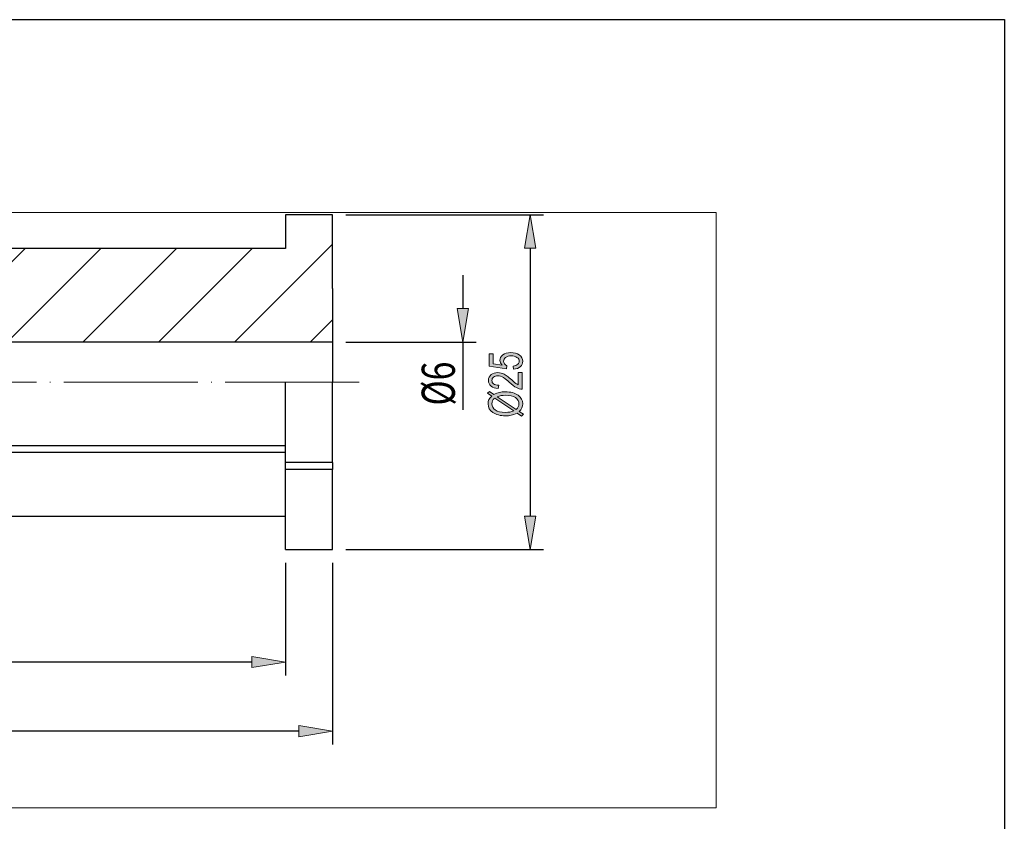
# Model space of a CAD drawing. Units: inches. Extents: x 5 to 292, y -203 to -7.
# Drawn here: x 148 to 292, y -124 to -7 of the extents above; entities that cross this region are included whole.
import ezdxf

# ---------------------------------------------------------------- set-up
doc = ezdxf.new("R2010")
doc.units = ezdxf.units.IN
doc.header["$MEASUREMENT"] = 0
doc.linetypes.add('AI-Linetype-1', pattern=[23.454078, 19.5453, -1.954389, 0, -1.954389])
doc.layers.add('Ebene 1', color=7, linetype='Continuous')

# ---------------------------------------------------------------- blocks, each defined once
blk = doc.blocks.new('block 2')
at = {"layer": 'Ebene 1', "true_color": 0x6ec6d9}
for points in [[(221.97, -40), (223.6, -40), (222.79, -35.11)], [(212.15, -48.8), (213.78, -48.8), (212.96, -53.68)], [(221.97, -79.09), (223.6, -79.09), (222.79, -83.98)], [(182.19, -99.58), (182.19, -101.21), (187.08, -100.39)], [(189.03, -109.68), (189.03, -111.31), (193.92, -110.49)]]:
    blk.add_hatch(color=133, dxfattribs=at).paths.add_polyline_path(points)
at = {"layer": 'Ebene 1', "true_color": 0x67b32d}
h = blk.add_hatch(color=85, dxfattribs=at)
h.dxf.hatch_style = 2
edge = h.paths.add_edge_path()
edge.add_spline(control_points=[(216.83, -60.89), (216.83, -60.89), (217.48, -61.34), (217.48, -61.34), (217.76, -61.19), (218.04, -61.08), (218.3, -61.03), (218.56, -60.97), (218.85, -60.95), (219.17, -60.95), (219.93, -60.95), (220.55, -61.11), (221.01, -61.44), (221.47, -61.77), (221.7, -62.19), (221.7, -62.69), (221.7, -63.12), (221.52, -63.49), (221.18, -63.81), (221.18, -63.81), (221.81, -64.23), (221.81, -64.23), (221.81, -64.23), (221.53, -64.48), (221.53, -64.48), (221.53, -64.48), (220.88, -64.04), (220.88, -64.04), (220.54, -64.21), (220.25, -64.32), (220, -64.37), (219.75, -64.43), (219.48, -64.45), (219.18, -64.45), (218.42, -64.45), (217.81, -64.29), (217.34, -63.97), (216.88, -63.65), (216.64, -63.22), (216.64, -62.69), (216.64, -62.27), (216.82, -61.89), (217.18, -61.57), (217.18, -61.57), (216.55, -61.15), (216.55, -61.15), (216.55, -61.15), (216.83, -60.89), (216.83, -60.89)], knot_values=[0, 0, 0, 0, 1, 1, 1, 2, 2, 2, 3, 3, 3, 4, 4, 4, 5, 5, 5, 6, 6, 6, 7, 7, 7, 8, 8, 8, 9, 9, 9, 10, 10, 10, 11, 11, 11, 12, 12, 12, 13, 13, 13, 14, 14, 14, 15, 15, 15, 16, 16, 16, 16], degree=3, periodic=1)
edge = h.paths.add_edge_path()
edge.add_spline(control_points=[(221.61, -58.13), (221.61, -58.13), (221.61, -60.55), (221.61, -60.55), (221.34, -60.55), (221.06, -60.48), (220.78, -60.34), (220.49, -60.19), (220.14, -59.92), (219.72, -59.53), (219.46, -59.29), (219.19, -59.07), (218.9, -58.88), (218.62, -58.69), (218.34, -58.6), (218.05, -58.6), (217.8, -58.6), (217.6, -58.66), (217.44, -58.79), (217.28, -58.92), (217.2, -59.09), (217.2, -59.29), (217.2, -59.49), (217.28, -59.66), (217.44, -59.8), (217.61, -59.93), (217.86, -60), (218.19, -60), (218.19, -60), (218.12, -60.47), (218.12, -60.47), (217.66, -60.44), (217.31, -60.32), (217.07, -60.1), (216.82, -59.88), (216.7, -59.61), (216.7, -59.28), (216.7, -58.92), (216.84, -58.64), (217.1, -58.44), (217.37, -58.24), (217.69, -58.14), (218.06, -58.14), (218.38, -58.14), (218.69, -58.22), (219.01, -58.39), (219.34, -58.56), (219.76, -58.9), (220.3, -59.4), (220.58, -59.67), (220.83, -59.84), (221.03, -59.93), (221.03, -59.93), (221.03, -58.13), (221.03, -58.13), (221.03, -58.13), (221.61, -58.13), (221.61, -58.13)], knot_values=[0, 0, 0, 0, 1, 1, 1, 2, 2, 2, 3, 3, 3, 4, 4, 4, 5, 5, 5, 6, 6, 6, 7, 7, 7, 8, 8, 8, 9, 9, 9, 10, 10, 10, 11, 11, 11, 12, 12, 12, 13, 13, 13, 14, 14, 14, 15, 15, 15, 16, 16, 16, 17, 17, 17, 18, 18, 18, 19, 19, 19, 19], degree=3, periodic=1)
edge = h.paths.add_edge_path()
edge.add_spline(control_points=[(218.68, -57.05), (218.47, -56.83), (218.37, -56.6), (218.37, -56.36), (218.37, -56.05), (218.51, -55.79), (218.8, -55.56), (219.09, -55.34), (219.47, -55.22), (219.95, -55.22), (220.44, -55.22), (220.85, -55.34), (221.19, -55.57), (221.53, -55.8), (221.7, -56.1), (221.7, -56.47), (221.7, -56.78), (221.58, -57.04), (221.35, -57.26), (221.12, -57.49), (220.78, -57.62), (220.33, -57.65), (220.33, -57.65), (220.28, -57.18), (220.28, -57.18), (220.59, -57.14), (220.82, -57.06), (220.97, -56.93), (221.13, -56.81), (221.2, -56.66), (221.2, -56.47), (221.2, -56.24), (221.09, -56.06), (220.86, -55.92), (220.63, -55.78), (220.34, -55.7), (220.01, -55.7), (219.67, -55.7), (219.4, -55.78), (219.2, -55.92), (219, -56.07), (218.9, -56.25), (218.9, -56.48), (218.9, -56.77), (219.06, -56.99), (219.37, -57.15), (219.37, -57.15), (219.31, -57.57), (219.31, -57.57), (219.31, -57.57), (216.79, -57.21), (216.79, -57.21), (216.79, -57.21), (216.79, -55.4), (216.79, -55.4), (216.79, -55.4), (217.37, -55.4), (217.37, -55.4), (217.37, -55.4), (217.37, -56.86), (217.37, -56.86), (217.37, -56.86), (218.68, -57.05), (218.68, -57.05)], knot_values=[0, 0, 0, 0, 1, 1, 1, 2, 2, 2, 3, 3, 3, 4, 4, 4, 5, 5, 5, 6, 6, 6, 7, 7, 7, 8, 8, 8, 9, 9, 9, 10, 10, 10, 11, 11, 11, 12, 12, 12, 13, 13, 13, 14, 14, 14, 15, 15, 15, 16, 16, 16, 17, 17, 17, 18, 18, 18, 19, 19, 19, 20, 20, 20, 21, 21, 21, 21], degree=3, periodic=1)
edge = h.paths.add_edge_path()
edge.add_spline(control_points=[(217.62, -61.87), (217.45, -62.02), (217.33, -62.16), (217.28, -62.28), (217.22, -62.4), (217.2, -62.54), (217.2, -62.69), (217.2, -63.06), (217.36, -63.36), (217.7, -63.6), (218.04, -63.83), (218.53, -63.95), (219.17, -63.95), (219.64, -63.95), (220.05, -63.88), (220.41, -63.73), (220.41, -63.73), (217.62, -61.87), (217.62, -61.87)], knot_values=[0, 0, 0, 0, 1, 1, 1, 2, 2, 2, 3, 3, 3, 4, 4, 4, 5, 5, 5, 6, 6, 6, 6], degree=3, periodic=1)
edge = h.paths.add_edge_path()
edge.add_spline(control_points=[(220.74, -63.52), (221.01, -63.28), (221.14, -63.01), (221.14, -62.7), (221.14, -62.33), (220.97, -62.02), (220.62, -61.79), (220.26, -61.56), (219.79, -61.45), (219.19, -61.45), (218.72, -61.45), (218.32, -61.52), (217.97, -61.66), (217.97, -61.66), (220.74, -63.52), (220.74, -63.52)], knot_values=[0, 0, 0, 0, 1, 1, 1, 2, 2, 2, 3, 3, 3, 4, 4, 4, 5, 5, 5, 5], degree=3, periodic=1)
at = {"layer": 'Ebene 1', "lineweight": 0}
for points in [[(46.74, -121.68), (249.94, -121.68), (249.94, -34.75), (46.74, -34.75), (46.74, -121.68)], [(221.97, -40), (223.6, -40), (222.79, -35.11), (221.97, -40)], [(212.15, -48.8), (213.78, -48.8), (212.96, -53.68), (212.15, -48.8)], [(221.97, -79.09), (223.6, -79.09), (222.79, -83.98), (221.97, -79.09)], [(182.19, -99.58), (182.19, -101.21), (187.08, -100.39), (182.19, -99.58)], [(189.03, -109.68), (189.03, -111.31), (193.92, -110.49), (189.03, -109.68)]]:
    blk.add_lwpolyline(points, dxfattribs=at)
at = {"layer": 'Ebene 1', "color": 2, "lineweight": 25, "true_color": 0xf3e500}
for points in [[(193.92, -45.88), (193.92, -35.11), (187.08, -35.11)], [(187.08, -35.11), (187.08, -40.01)], [(187.08, -40.01), (103.84, -40.01)], [(193.92, -45.88), (193.92, -59.55)], [(193.92, -53.68), (135.28, -53.68)], [(187.08, -71.25), (187.08, -59.55)], [(193.92, -71.25), (193.92, -59.55)], [(187.08, -68.81), (114.95, -68.81)], [(187.08, -69.82), (114.95, -69.82)], [(193.92, -71.25), (193.92, -72.27), (187.08, -72.27), (187.08, -71.25)], [(193.92, -71.25), (187.08, -71.25)], [(187.08, -83.98), (187.08, -72.27)], [(193.92, -83.98), (193.92, -72.27)], [(90.52, -79.09), (187.08, -79.09)], [(187.08, -83.98), (193.92, -83.98)]]:
    blk.add_lwpolyline(points, dxfattribs=at)
at = {"layer": 'Ebene 1', "color": 133, "lineweight": 18, "true_color": 0x6ec6d9}
for points in [[(187.08, -35.17), (187.13, -35.12)], [(135.4, -53.68), (149.07, -40.01)], [(146.45, -53.68), (160.13, -40.01)], [(157.51, -53.68), (171.18, -40.01)], [(168.57, -53.68), (182.24, -40.01)], [(179.62, -53.68), (193.92, -39.39)], [(190.68, -53.68), (193.92, -50.45)]]:
    blk.add_lwpolyline(points, dxfattribs=at)
at = {"layer": 'Ebene 1', "color": 133, "lineweight": 25, "true_color": 0x6ec6d9}
for points in [[(195.87, -35.11), (224.74, -35.11)], [(222.79, -40), (222.79, -79.09)], [(212.96, -43.91), (212.96, -48.8)], [(195.87, -53.68), (214.92, -53.68)], [(212.96, -53.68), (212.96, -63.6)], [(195.87, -83.98), (224.74, -83.98)], [(187.08, -85.93), (187.08, -102.35)], [(193.92, -85.93), (193.92, -112.45)], [(182.19, -100.39), (95.41, -100.39)], [(189.03, -110.49), (95.41, -110.49)]]:
    blk.add_lwpolyline(points, dxfattribs=at)
at = {"layer": 'Ebene 1', "color": 215, "linetype": 'AI-Linetype-1', "lineweight": 18, "true_color": 0xa6529a}
blk.add_lwpolyline([(197.83, -59.55), (86.61, -59.55)], dxfattribs=at)
at = {"layer": 'Ebene 1', "lineweight": 0}
for points, knots in [([(218.68, -57.05), (218.47, -56.83), (218.37, -56.6), (218.37, -56.36), (218.37, -56.05), (218.51, -55.79), (218.8, -55.56), (219.09, -55.34), (219.47, -55.22), (219.95, -55.22), (220.44, -55.22), (220.85, -55.34), (221.19, -55.57), (221.53, -55.8), (221.7, -56.1), (221.7, -56.47), (221.7, -56.78), (221.58, -57.04), (221.35, -57.26), (221.12, -57.49), (220.78, -57.62), (220.33, -57.65), (220.33, -57.65), (220.28, -57.18), (220.28, -57.18), (220.59, -57.14), (220.82, -57.06), (220.97, -56.93), (221.13, -56.81), (221.2, -56.66), (221.2, -56.47), (221.2, -56.24), (221.09, -56.06), (220.86, -55.92), (220.63, -55.78), (220.34, -55.7), (220.01, -55.7), (219.67, -55.7), (219.4, -55.78), (219.2, -55.92), (219, -56.07), (218.9, -56.25), (218.9, -56.48), (218.9, -56.77), (219.06, -56.99), (219.37, -57.15), (219.37, -57.15), (219.31, -57.57), (219.31, -57.57), (219.31, -57.57), (216.79, -57.21), (216.79, -57.21), (216.79, -57.21), (216.79, -55.4), (216.79, -55.4), (216.79, -55.4), (217.37, -55.4), (217.37, -55.4), (217.37, -55.4), (217.37, -56.86), (217.37, -56.86), (217.37, -56.86), (218.68, -57.05), (218.68, -57.05)], [0, 0, 0, 0, 1, 1, 1, 2, 2, 2, 3, 3, 3, 4, 4, 4, 5, 5, 5, 6, 6, 6, 7, 7, 7, 8, 8, 8, 9, 9, 9, 10, 10, 10, 11, 11, 11, 12, 12, 12, 13, 13, 13, 14, 14, 14, 15, 15, 15, 16, 16, 16, 17, 17, 17, 18, 18, 18, 19, 19, 19, 20, 20, 20, 21, 21, 21, 21]), ([(221.61, -58.13), (221.61, -58.13), (221.61, -60.55), (221.61, -60.55), (221.34, -60.55), (221.06, -60.48), (220.78, -60.34), (220.49, -60.19), (220.14, -59.92), (219.72, -59.53), (219.46, -59.29), (219.19, -59.07), (218.9, -58.88), (218.62, -58.69), (218.34, -58.6), (218.05, -58.6), (217.8, -58.6), (217.6, -58.66), (217.44, -58.79), (217.28, -58.92), (217.2, -59.09), (217.2, -59.29), (217.2, -59.49), (217.28, -59.66), (217.44, -59.8), (217.61, -59.93), (217.86, -60), (218.19, -60), (218.19, -60), (218.12, -60.47), (218.12, -60.47), (217.66, -60.44), (217.31, -60.32), (217.07, -60.1), (216.82, -59.88), (216.7, -59.61), (216.7, -59.28), (216.7, -58.92), (216.84, -58.64), (217.1, -58.44), (217.37, -58.24), (217.69, -58.14), (218.06, -58.14), (218.38, -58.14), (218.69, -58.22), (219.01, -58.39), (219.34, -58.56), (219.76, -58.9), (220.3, -59.4), (220.58, -59.67), (220.83, -59.84), (221.03, -59.93), (221.03, -59.93), (221.03, -58.13), (221.03, -58.13), (221.03, -58.13), (221.61, -58.13), (221.61, -58.13)], [0, 0, 0, 0, 1, 1, 1, 2, 2, 2, 3, 3, 3, 4, 4, 4, 5, 5, 5, 6, 6, 6, 7, 7, 7, 8, 8, 8, 9, 9, 9, 10, 10, 10, 11, 11, 11, 12, 12, 12, 13, 13, 13, 14, 14, 14, 15, 15, 15, 16, 16, 16, 17, 17, 17, 18, 18, 18, 19, 19, 19, 19]), ([(216.83, -60.89), (216.83, -60.89), (217.48, -61.34), (217.48, -61.34), (217.76, -61.19), (218.04, -61.08), (218.3, -61.03), (218.56, -60.97), (218.85, -60.95), (219.17, -60.95), (219.93, -60.95), (220.55, -61.11), (221.01, -61.44), (221.47, -61.77), (221.7, -62.19), (221.7, -62.69), (221.7, -63.12), (221.52, -63.49), (221.18, -63.81), (221.18, -63.81), (221.81, -64.23), (221.81, -64.23), (221.81, -64.23), (221.53, -64.48), (221.53, -64.48), (221.53, -64.48), (220.88, -64.04), (220.88, -64.04), (220.54, -64.21), (220.25, -64.32), (220, -64.37), (219.75, -64.43), (219.48, -64.45), (219.18, -64.45), (218.42, -64.45), (217.81, -64.29), (217.34, -63.97), (216.88, -63.65), (216.64, -63.22), (216.64, -62.69), (216.64, -62.27), (216.82, -61.89), (217.18, -61.57), (217.18, -61.57), (216.55, -61.15), (216.55, -61.15), (216.55, -61.15), (216.83, -60.89), (216.83, -60.89)], [0, 0, 0, 0, 1, 1, 1, 2, 2, 2, 3, 3, 3, 4, 4, 4, 5, 5, 5, 6, 6, 6, 7, 7, 7, 8, 8, 8, 9, 9, 9, 10, 10, 10, 11, 11, 11, 12, 12, 12, 13, 13, 13, 14, 14, 14, 15, 15, 15, 16, 16, 16, 16]), ([(220.74, -63.52), (221.01, -63.28), (221.14, -63.01), (221.14, -62.7), (221.14, -62.33), (220.97, -62.02), (220.62, -61.79), (220.26, -61.56), (219.79, -61.45), (219.19, -61.45), (218.72, -61.45), (218.32, -61.52), (217.97, -61.66), (217.97, -61.66), (220.74, -63.52), (220.74, -63.52)], [0, 0, 0, 0, 1, 1, 1, 2, 2, 2, 3, 3, 3, 4, 4, 4, 5, 5, 5, 5]), ([(217.62, -61.87), (217.45, -62.02), (217.33, -62.16), (217.28, -62.28), (217.22, -62.4), (217.2, -62.54), (217.2, -62.69), (217.2, -63.06), (217.36, -63.36), (217.7, -63.6), (218.04, -63.83), (218.53, -63.95), (219.17, -63.95), (219.64, -63.95), (220.05, -63.88), (220.41, -63.73), (220.41, -63.73), (217.62, -61.87), (217.62, -61.87)], [0, 0, 0, 0, 1, 1, 1, 2, 2, 2, 3, 3, 3, 4, 4, 4, 5, 5, 5, 6, 6, 6, 6])]:
    blk.add_open_spline(points, degree=3, knots=knots, dxfattribs=at)
at = {"layer": 'Ebene 1', "color": 85, "true_color": 0x67b32d, "insert": (211.79, -62.95), "char_height": 4.8329, "attachment_point": 7, "rotation": 90}
blk.add_mtext('\\fArial Unicode MS|b0|i0|c0|p34;\\W0.75;Ø6', dxfattribs=at)

msp = doc.modelspace()

# ---------------------------------------------------------------- linework, layer by layer
at = {"layer": 'Ebene 1', "color": 7, "lineweight": 25, "true_color": 0xffffff}
msp.add_lwpolyline([(4.61, -203.25), (4.61, -6.62), (291.98, -6.62), (291.98, -203.25), (4.61, -203.25)], dxfattribs=at)

# ---------------------------------------------------------------- block references
at = {"layer": 'Ebene 1'}
msp.add_blockref('block 2', (0, 0), dxfattribs=at)

doc.saveas('drawing.dxf')
